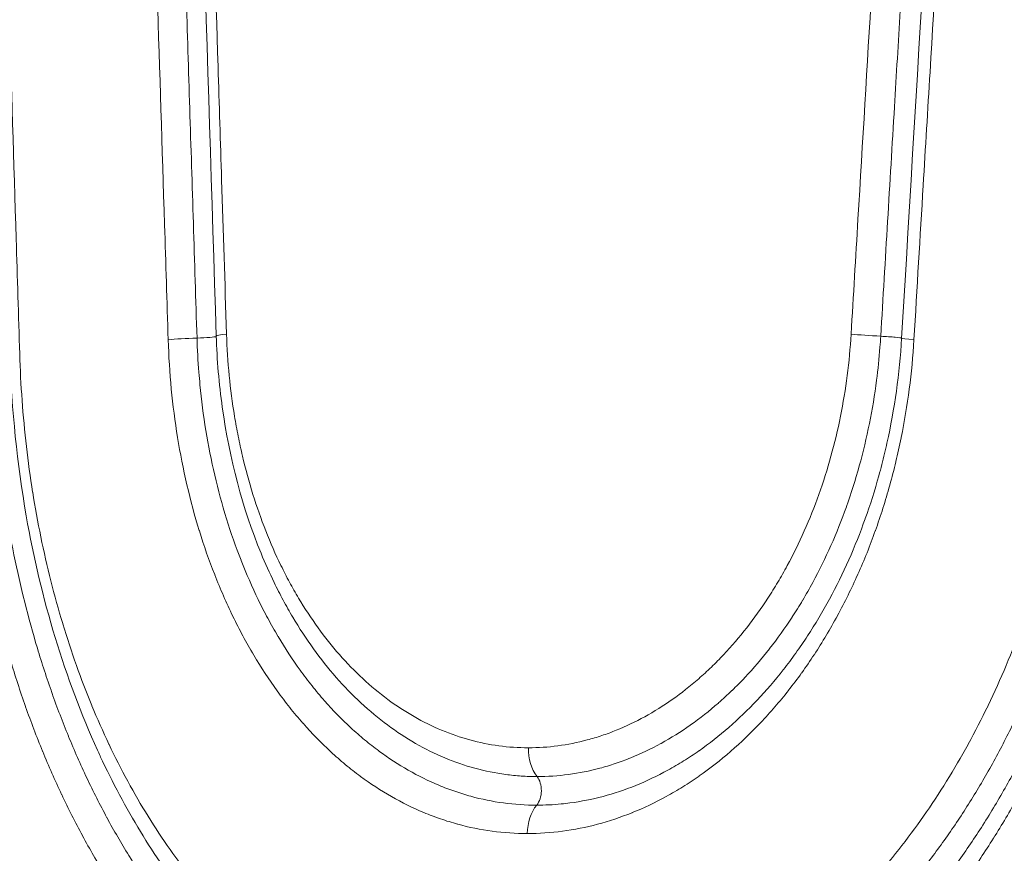
# Model space of a CAD drawing. Extents: x 406 to 13006, y 235 to 9145.
# Drawn here: x 2999 to 3081, y 4140 to 4209 of the extents above; entities that cross this region are included whole.
import ezdxf

# ---------------------------------------------------------------- set-up
doc = ezdxf.new("R2010")
doc.units = 0
doc.header["$MEASUREMENT"] = 0
doc.header["$PDMODE"] = 1
doc.layers.get('0').update_dxf_attribs({"linetype": 'CONTINUOUS'})
doc.layers.get('DefPoints').update_dxf_attribs({"linetype": 'CONTINUOUS'})
for name, color, linetype, lineweight in [('FRAM3', 1, 'CONTINUOUS', 50), ('外形線', 7, 'CONTINUOUS', 18), ('寸法線', 3, 'CONTINUOUS', 18)]:
    doc.layers.add(name, color=color, linetype=linetype, lineweight=lineweight)
doc.styles.get("Standard").update_dxf_attribs({"font": 'TXT.SHX', "bigfont": 'bigfont.shx'})
doc.dimstyles.new('30ベース', dxfattribs={"dimscale": 30, "dimtxt": 3, "dimasz": 3, "dimexe": 0, "dimexo": 1, "dimgap": 1, "dimtad": 3, "dimdec": 0, "dimdsep": 46, "dimtxsty": 'STANDARD', "dimblk": 'DOTSMALL', "dimcen": 0, "dimclrd": 256, "dimclre": 256, "dimclrt": 7, "dimadec": 3, "dimazin": 2, "dimtfac": 1, "dimtdec": 0, "dimtix": 1, "dimtmove": 2, "dimatfit": 2, "dimldrblk": 'OPEN', "dimfxl": 1, "dimtolj": 1, "dimlwd": -1, "dimlwe": -1, "dimarcsym": 0})

# ---------------------------------------------------------------- blocks, each defined once
blk = doc.blocks.new('_DotSmall')
at = {"layer": 'FRAM3', "color": 0, "const_width": 0.5}
blk.add_lwpolyline([(-0.0625, 0, 1), (0.0625, 0, 1)], format="xyb", close=True, dxfattribs=at)
blk = doc.blocks.new('*D13')
at = {"layer": 'DefPoints', "color": 0}
for p in [(2260.919, 4516.164), (3790.897, 4516.164), (2550.903, 3836.663)]:
    blk.add_point(p, dxfattribs=at)
at = {"layer": '寸法線'}
for p, q in [((3760.897, 4516.164), (2260.919, 4516.164)), ((2260.919, 3836.663), (2260.919, 4516.164)), ((2520.903, 3836.663), (2260.919, 3836.663))]:
    blk.add_line(p, q, dxfattribs=at)
at = {"layer": '寸法線', "xscale": 90, "yscale": 90, "zscale": 90}
for p, rotation in [((2260.919, 4516.164), 90), ((2260.919, 3836.663), 270)]:
    blk.add_blockref('_DotSmall', p, dxfattribs=dict(at, rotation=rotation))
at = {"layer": '寸法線', "color": 7, "insert": (2185.919, 4176.413), "char_height": 90, "attachment_point": 5, "rotation": 90}
blk.add_mtext('\\A1;680', dxfattribs=at)
blk = doc.blocks.new('_OPEN')
at = {"color": 0, "linetype": 'ByBlock'}
for p, q in [((-1, 0.16667), (0, 0)), ((0, 0), (-1, -0.16667)), ((0, 0), (-1, 0))]:
    blk.add_line(p, q, dxfattribs=at)
blk = doc.blocks.new('*D15')
at = {"layer": 'DefPoints', "color": 0}
for p in [(4858.347, 4910.042), (2723.506, 3775.923), (4858.347, 3763.444)]:
    blk.add_point(p, dxfattribs=at)
at = {"layer": '寸法線'}
for p, q in [((2723.506, 3805.923), (2723.506, 4910.042)), ((2723.506, 4910.042), (4858.347, 4910.042)), ((4858.347, 3793.444), (4858.347, 4910.042))]:
    blk.add_line(p, q, dxfattribs=at)
at = {"layer": '寸法線', "xscale": 90, "yscale": 90, "zscale": 90, "rotation": 180}
blk.add_blockref('_DotSmall', (2723.506, 4910.042), dxfattribs=at)
at = {"layer": '寸法線', "xscale": 90, "yscale": 90, "zscale": 90}
blk.add_blockref('_DotSmall', (4858.347, 4910.042), dxfattribs=at)
at = {"layer": '寸法線', "color": 7, "insert": (3790.927, 4985.042), "char_height": 90, "attachment_point": 5}
blk.add_mtext('\\A1;2135', dxfattribs=at)

msp = doc.modelspace()

# ---------------------------------------------------------------- linework, layer by layer
at = {"layer": '外形線', "extrusion": (1e-16, 0, -1)}
for centre, major_axis, ratio, start_param, end_param in [((3014.112, 4182.56), (3.173, 0.1), 0.059654, -2.395112, -1.552372), ((3014.191, 4182.846), (1.587, 0.05), 0.059649, 0.155168, 1.589238), ((3070.486, 4183.022), (-3.169, 0.189), 0.031555, 4.619446, 5.462185), ((3070.918, 4182.846), (-1.585, 0.095), 0.031527, 1.477844, 3.115523), ((3043.842, 4148.766), (0, 3.175), 0.706575, 3.888773, 4.729842), ((3041.555, 4145.273), (0, 1.588), 0.706575, 0.747181, 2.429318), ((3043.755, 4141.668), (0, 3.175), 0.706575, -1.553344, -0.712275)]:
    msp.add_ellipse(centre, major_axis=major_axis, ratio=ratio, start_param=start_param, end_param=end_param, dxfattribs=at)
at = {"layer": '外形線'}
for centre, major_axis, ratio, start_param, end_param in [((3018.931, 4183.022), (3.173, 0.101), 0.059358, 2.388413, 3.141593), ((3075.671, 4182.56), (-3.169, 0.19), 0.031235, 0, 0.827688)]:
    msp.add_ellipse(centre, major_axis=major_axis, ratio=ratio, start_param=start_param, end_param=end_param, dxfattribs=at)
for points, knots in [([(3014.396, 4252.872), (3014.497, 4249.696), (3014.597, 4246.519), (3014.698, 4243.343), (3015.1, 4230.639), (3015.503, 4217.934), (3015.907, 4205.229), (3016.007, 4202.103), (3016.106, 4198.977), (3016.206, 4195.851), (3016.341, 4191.593), (3016.477, 4187.335), (3016.612, 4183.077)], [0, 0, 0, 0, 0.0095503, 0.0095503, 0.0095503, 0.04775149, 0.04775149, 0.04775149, 0.05715073, 0.05715073, 0.05715073, 0.069954, 0.069954, 0.069954, 0.069954]), ([(3068.321, 4183.077), (3068.511, 4186.253), (3068.7, 4189.43), (3068.89, 4192.606), (3069.649, 4205.31), (3070.408, 4218.015), (3071.168, 4230.72), (3071.355, 4233.846), (3071.542, 4236.972), (3071.729, 4240.098), (3071.984, 4244.356), (3072.239, 4248.614), (3072.494, 4252.872)], [0, 0, 0, 0, 0.00955027, 0.00955027, 0.00955027, 0.04775135, 0.04775135, 0.04775135, 0.05715073, 0.05715073, 0.05715073, 0.069954, 0.069954, 0.069954, 0.069954]), ([(3011.779, 4182.615), (3011.679, 4185.791), (3011.578, 4188.967), (3011.478, 4192.143), (3011.078, 4204.848), (3010.679, 4217.553), (3010.28, 4230.257), (3010.182, 4233.383), (3010.084, 4236.509), (3009.986, 4239.635), (3009.852, 4243.893), (3009.719, 4248.151), (3009.585, 4252.409)], [0, 0, 0, 0, 0.00955027, 0.00955027, 0.00955027, 0.04775134, 0.04775134, 0.04775134, 0.05715073, 0.05715073, 0.05715073, 0.06995392, 0.06995392, 0.06995392, 0.06995392]), ([(3011.967, 4252.545), (3012, 4251.489), (3012.033, 4250.433), (3012.066, 4249.377), (3012.203, 4245.019), (3012.34, 4240.662), (3012.477, 4236.304), (3012.54, 4234.292), (3012.604, 4232.28), (3012.667, 4230.267), (3012.767, 4227.1), (3012.866, 4223.932), (3013.066, 4217.596), (3013.165, 4214.429), (3013.365, 4208.093), (3013.465, 4204.925), (3013.665, 4198.59), (3013.765, 4195.422), (3013.965, 4189.086), (3014.065, 4185.918), (3014.165, 4182.751)], [0, 0, 0, 0, 0.003175, 0.003175, 0.003175, 0.01627747, 0.01627747, 0.01627747, 0.02232823, 0.02232823, 0.02232823, 0.03185331, 0.03185331, 0.0413784, 0.0413784, 0.05090348, 0.05090348, 0.06042857, 0.06042857, 0.06995365, 0.06995365, 0.06995365, 0.06995365]), ([(3074.95, 4252.699), (3074.887, 4251.643), (3074.823, 4250.587), (3074.76, 4249.531), (3074.507, 4245.308), (3074.254, 4241.084), (3074.001, 4236.86), (3073.462, 4227.868), (3072.924, 4218.875), (3072.386, 4209.883), (3072.227, 4207.226), (3072.069, 4204.569), (3071.91, 4201.912), (3071.72, 4198.744), (3071.531, 4195.576), (3071.152, 4189.24), (3070.963, 4186.073), (3070.774, 4182.905)], [0, 0, 0, 0, 0.003175, 0.003175, 0.003175, 0.015875, 0.015875, 0.015875, 0.04291434, 0.04291434, 0.04291434, 0.05090352, 0.05090352, 0.05090352, 0.0604286, 0.0604286, 0.06995368, 0.06995368, 0.06995368, 0.06995368]), ([(3077.716, 4252.409), (3077.525, 4249.233), (3077.334, 4246.057), (3077.143, 4242.88), (3076.378, 4230.176), (3075.615, 4217.471), (3074.852, 4204.767), (3074.664, 4201.641), (3074.477, 4198.515), (3074.289, 4195.389), (3074.033, 4191.131), (3073.778, 4186.873), (3073.523, 4182.615)], [0, 0, 0, 0, 0.0095503, 0.0095503, 0.0095503, 0.04775149, 0.04775149, 0.04775149, 0.05715073, 0.05715073, 0.05715073, 0.06995392, 0.06995392, 0.06995392, 0.06995392]), ([(2999.485, 4181.44), (2999.387, 4184.616), (2999.29, 4187.792), (2999.192, 4190.968), (2998.802, 4203.672), (2998.413, 4216.377), (2998.024, 4229.081), (2997.928, 4232.207), (2997.833, 4235.333), (2997.737, 4238.458), (2997.607, 4242.717), (2997.477, 4246.976), (2997.347, 4251.234)], [0, 0, 0, 0, 0.00955027, 0.00955027, 0.00955027, 0.04775134, 0.04775134, 0.04775134, 0.05715074, 0.05715074, 0.05715074, 0.06995631, 0.06995631, 0.06995631, 0.06995631]), ([(3014.165, 4182.751), (3014.194, 4181.81), (3014.247, 4180.856), (3014.321, 4179.919), (3014.348, 4179.574), (3014.378, 4179.23), (3014.411, 4178.887), (3014.534, 4177.613), (3014.697, 4176.353), (3014.9, 4175.105), (3015.104, 4173.855), (3015.348, 4172.619), (3015.633, 4171.395), (3015.919, 4170.17), (3016.243, 4168.968), (3016.606, 4167.794), (3016.607, 4167.791), (3016.608, 4167.787), (3016.609, 4167.784), (3016.972, 4166.613), (3017.372, 4165.465), (3017.81, 4164.349), (3017.812, 4164.345), (3017.813, 4164.341), (3017.815, 4164.337), (3018.253, 4163.222), (3018.726, 4162.141), (3019.235, 4161.094), (3019.236, 4161.09), (3019.238, 4161.086), (3019.24, 4161.082), (3019.494, 4160.561), (3019.756, 4160.049), (3020.027, 4159.545), (3020.3, 4159.037), (3020.582, 4158.538), (3020.871, 4158.051), (3020.874, 4158.047), (3020.876, 4158.043), (3020.878, 4158.039), (3021.455, 4157.069), (3022.062, 4156.14), (3022.702, 4155.253), (3022.704, 4155.25), (3022.707, 4155.246), (3022.71, 4155.243), (3023.028, 4154.802), (3023.355, 4154.37), (3023.689, 4153.951), (3024.025, 4153.528), (3024.368, 4153.118), (3024.718, 4152.72), (3024.72, 4152.717), (3024.723, 4152.714), (3024.726, 4152.711), (3025.423, 4151.919), (3026.147, 4151.175), (3026.898, 4150.481), (3026.901, 4150.478), (3026.903, 4150.476), (3026.906, 4150.473), (3027.28, 4150.128), (3027.661, 4149.795), (3028.045, 4149.477), (3028.432, 4149.157), (3028.824, 4148.85), (3029.22, 4148.558), (3029.222, 4148.556), (3029.225, 4148.554), (3029.227, 4148.552), (3030.017, 4147.969), (3030.824, 4147.441), (3031.65, 4146.97), (3031.652, 4146.968), (3031.654, 4146.967), (3031.657, 4146.966), (3032.483, 4146.494), (3033.326, 4146.077), (3034.189, 4145.716), (3034.621, 4145.536), (3035.058, 4145.369), (3035.499, 4145.217), (3035.941, 4145.065), (3036.388, 4144.927), (3036.835, 4144.805), (3038.624, 4144.316), (3040.442, 4144.071), (3042.288, 4144.071)], [-0.00000006, -0.00000006, -0.00000006, -0.00000006, 0.0028294, 0.0028294, 0.0028294, 0.00387064, 0.00387064, 0.00387064, 0.00773484, 0.00773484, 0.00773484, 0.01160275, 0.01160275, 0.01160275, 0.0154711, 0.0154711, 0.0154711, 0.01548273, 0.01548273, 0.01548273, 0.01933992, 0.01933992, 0.01933992, 0.01935343, 0.01935343, 0.01935343, 0.02320934, 0.02320934, 0.02320934, 0.02322412, 0.02322412, 0.02322412, 0.02514423, 0.02514423, 0.02514423, 0.02707935, 0.02707935, 0.02707935, 0.02709482, 0.02709482, 0.02709482, 0.03094997, 0.03094997, 0.03094997, 0.03096552, 0.03096552, 0.03096552, 0.03288508, 0.03288508, 0.03288508, 0.03482116, 0.03482116, 0.03482116, 0.03483622, 0.03483622, 0.03483622, 0.03869288, 0.03869288, 0.03869288, 0.03870691, 0.03870691, 0.03870691, 0.04062821, 0.04062821, 0.04062821, 0.04256518, 0.04256518, 0.04256518, 0.04257761, 0.04257761, 0.04257761, 0.04643774, 0.04643774, 0.04643774, 0.04644831, 0.04644831, 0.04644831, 0.05031069, 0.05031069, 0.05031069, 0.05224695, 0.05224695, 0.05224695, 0.05418401, 0.05418401, 0.05418401, 0.0619311, 0.0619311, 0.0619311, 0.0619311]), ([(3019.468, 4164.929), (3017.938, 4168.653), (3016.845, 4172.789), (3015.988, 4178.962), (3015.821, 4180.94), (3015.758, 4182.921)], [0, 0, 0, 0, 1.29862, 1.29862, 1.894281, 1.894281, 1.894281, 1.894281]), ([(3016.612, 4183.077), (3016.686, 4180.769), (3016.906, 4178.504), (3017.272, 4176.28), (3017.363, 4175.725), (3017.464, 4175.171), (3017.574, 4174.621), (3017.684, 4174.07), (3017.803, 4173.521), (3017.93, 4172.979), (3018.186, 4171.896), (3018.474, 4170.838), (3018.795, 4169.805), (3019.438, 4167.741), (3020.211, 4165.777), (3021.118, 4163.917), (3021.344, 4163.452), (3021.58, 4162.993), (3021.823, 4162.542), (3022.066, 4162.092), (3022.316, 4161.652), (3022.572, 4161.222), (3023.085, 4160.361), (3023.623, 4159.54), (3024.187, 4158.759), (3025.316, 4157.197), (3026.547, 4155.792), (3027.887, 4154.55), (3028.557, 4153.928), (3029.246, 4153.357), (3029.955, 4152.832), (3030.663, 4152.308), (3031.392, 4151.829), (3032.137, 4151.403), (3032.882, 4150.977), (3033.64, 4150.603), (3034.412, 4150.28), (3035.184, 4149.958), (3035.972, 4149.687), (3036.765, 4149.471), (3038.351, 4149.039), (3039.962, 4148.822), (3041.599, 4148.822)], [0, 0, 0, 0, 0.00688026, 0.00688026, 0.00688026, 0.00860033, 0.00860033, 0.00860033, 0.0103204, 0.0103204, 0.0103204, 0.01376053, 0.01376053, 0.01376053, 0.02064079, 0.02064079, 0.02064079, 0.02236086, 0.02236086, 0.02236086, 0.02408092, 0.02408092, 0.02408092, 0.02752106, 0.02752106, 0.02752106, 0.03440132, 0.03440132, 0.03440132, 0.03784145, 0.03784145, 0.03784145, 0.04128158, 0.04128158, 0.04128158, 0.04472172, 0.04472172, 0.04472172, 0.04816185, 0.04816185, 0.04816185, 0.05504211, 0.05504211, 0.05504211, 0.05504211]), ([(3041.599, 4148.822), (3043.236, 4148.822), (3044.861, 4149.039), (3046.474, 4149.469), (3046.877, 4149.577), (3047.279, 4149.698), (3047.681, 4149.832), (3048.082, 4149.967), (3048.483, 4150.115), (3048.882, 4150.276), (3049.678, 4150.599), (3050.463, 4150.973), (3051.237, 4151.398), (3052.01, 4151.823), (3052.774, 4152.301), (3053.518, 4152.826), (3054.263, 4153.35), (3054.991, 4153.921), (3055.701, 4154.541), (3056.055, 4154.851), (3056.406, 4155.173), (3056.751, 4155.505), (3057.095, 4155.837), (3057.433, 4156.179), (3057.764, 4156.531), (3058.426, 4157.234), (3059.063, 4157.977), (3059.674, 4158.758), (3060.286, 4159.539), (3060.871, 4160.359), (3061.431, 4161.217), (3061.711, 4161.646), (3061.985, 4162.084), (3062.252, 4162.533), (3062.519, 4162.981), (3062.78, 4163.44), (3063.032, 4163.907), (3064.043, 4165.775), (3064.914, 4167.741), (3065.65, 4169.804), (3066.018, 4170.835), (3066.352, 4171.89), (3066.651, 4172.97), (3066.95, 4174.05), (3067.215, 4175.158), (3067.44, 4176.272), (3067.889, 4178.501), (3068.184, 4180.769), (3068.321, 4183.077)], [0, 0, 0, 0, 0.00688071, 0.00688071, 0.00688071, 0.00860089, 0.00860089, 0.00860089, 0.01032106, 0.01032106, 0.01032106, 0.01376142, 0.01376142, 0.01376142, 0.01720177, 0.01720177, 0.01720177, 0.02064213, 0.02064213, 0.02064213, 0.0223623, 0.0223623, 0.0223623, 0.02408248, 0.02408248, 0.02408248, 0.02752284, 0.02752284, 0.02752284, 0.03096319, 0.03096319, 0.03096319, 0.03268337, 0.03268337, 0.03268337, 0.03440355, 0.03440355, 0.03440355, 0.04128425, 0.04128425, 0.04128425, 0.04472461, 0.04472461, 0.04472461, 0.04816496, 0.04816496, 0.04816496, 0.05504567, 0.05504567, 0.05504567, 0.05504567]), ([(3070.774, 4182.905), (3070.756, 4182.6), (3070.734, 4182.291), (3070.711, 4181.986), (3070.64, 4181.069), (3070.546, 4180.158), (3070.429, 4179.252), (3070.272, 4178.048), (3070.075, 4176.855), (3069.837, 4175.671), (3069.598, 4174.487), (3069.316, 4173.309), (3068.998, 4172.16), (3068.997, 4172.157), (3068.996, 4172.153), (3068.995, 4172.149), (3068.678, 4171.004), (3068.324, 4169.886), (3067.934, 4168.792), (3067.932, 4168.788), (3067.931, 4168.783), (3067.929, 4168.778), (3067.539, 4167.686), (3067.113, 4166.62), (3066.651, 4165.578), (3066.187, 4164.532), (3065.687, 4163.512), (3065.149, 4162.519), (3065.146, 4162.513), (3065.143, 4162.508), (3065.14, 4162.502), (3064.874, 4162.011), (3064.599, 4161.527), (3064.318, 4161.054), (3064.315, 4161.049), (3064.312, 4161.044), (3064.309, 4161.039), (3064.028, 4160.567), (3063.74, 4160.105), (3063.445, 4159.654), (3063.442, 4159.648), (3063.438, 4159.643), (3063.435, 4159.638), (3062.842, 4158.73), (3062.222, 4157.862), (3061.575, 4157.035), (3061.572, 4157.03), (3061.568, 4157.025), (3061.564, 4157.02), (3060.916, 4156.193), (3060.242, 4155.407), (3059.541, 4154.661), (3059.537, 4154.657), (3059.533, 4154.652), (3059.529, 4154.648), (3059.18, 4154.278), (3058.824, 4153.918), (3058.462, 4153.568), (3058.458, 4153.564), (3058.454, 4153.56), (3058.449, 4153.556), (3058.087, 4153.206), (3057.717, 4152.867), (3057.344, 4152.54), (3057.339, 4152.536), (3057.335, 4152.533), (3057.331, 4152.529), (3056.579, 4151.873), (3055.808, 4151.267), (3055.019, 4150.71), (3055.015, 4150.708), (3055.011, 4150.705), (3055.007, 4150.702), (3054.217, 4150.146), (3053.408, 4149.638), (3052.588, 4149.187), (3052.584, 4149.185), (3052.581, 4149.183), (3052.577, 4149.181), (3051.756, 4148.73), (3050.923, 4148.333), (3050.078, 4147.99), (3050.075, 4147.989), (3050.072, 4147.988), (3050.07, 4147.987), (3049.648, 4147.816), (3049.223, 4147.659), (3048.798, 4147.516), (3048.795, 4147.515), (3048.793, 4147.515), (3048.791, 4147.514), (3048.365, 4147.371), (3047.939, 4147.243), (3047.512, 4147.129), (3045.793, 4146.669), (3044.062, 4146.437), (3042.318, 4146.437)], [-0.00000006, -0.00000006, -0.00000006, -0.00000006, 0.00091661, 0.00091661, 0.00091661, 0.00366661, 0.00366661, 0.00366661, 0.00732483, 0.00732483, 0.00732483, 0.01098766, 0.01098766, 0.01098766, 0.01099994, 0.01099994, 0.01099994, 0.01465097, 0.01465097, 0.01465097, 0.01466661, 0.01466661, 0.01466661, 0.01831649, 0.01831649, 0.01831649, 0.02197962, 0.02197962, 0.02197962, 0.02199994, 0.02199994, 0.02199994, 0.02381321, 0.02381321, 0.02381321, 0.02383327, 0.02383327, 0.02383327, 0.02564497, 0.02564497, 0.02564497, 0.02566661, 0.02566661, 0.02566661, 0.02931093, 0.02931093, 0.02931093, 0.02933327, 0.02933327, 0.02933327, 0.03297804, 0.03297804, 0.03297804, 0.03299994, 0.03299994, 0.03299994, 0.03481226, 0.03481226, 0.03481226, 0.03483327, 0.03483327, 0.03483327, 0.03664599, 0.03664599, 0.03664599, 0.03666661, 0.03666661, 0.03666661, 0.04031468, 0.04031468, 0.04031468, 0.04033327, 0.04033327, 0.04033327, 0.04398401, 0.04398401, 0.04398401, 0.04399994, 0.04399994, 0.04399994, 0.04765412, 0.04765412, 0.04765412, 0.04766661, 0.04766661, 0.04766661, 0.04948977, 0.04948977, 0.04948977, 0.04949994, 0.04949994, 0.04949994, 0.0513247, 0.0513247, 0.0513247, 0.05866661, 0.05866661, 0.05866661, 0.05866661]), ([(3041.512, 4141.723), (3039.56, 4141.723), (3037.639, 4141.982), (3035.748, 4142.497), (3035.745, 4142.498), (3035.743, 4142.499), (3035.74, 4142.499), (3035.27, 4142.628), (3034.801, 4142.772), (3034.337, 4142.932), (3034.334, 4142.933), (3034.33, 4142.934), (3034.327, 4142.935), (3033.864, 4143.094), (3033.405, 4143.269), (3032.951, 4143.458), (3032.948, 4143.46), (3032.944, 4143.462), (3032.94, 4143.463), (3032.03, 4143.843), (3031.14, 4144.283), (3030.268, 4144.78), (3030.264, 4144.783), (3030.259, 4144.786), (3030.255, 4144.788), (3029.384, 4145.286), (3028.533, 4145.842), (3027.7, 4146.456), (3027.695, 4146.46), (3027.69, 4146.463), (3027.685, 4146.467), (3027.266, 4146.776), (3026.852, 4147.1), (3026.443, 4147.439), (3026.039, 4147.773), (3025.64, 4148.123), (3025.246, 4148.486), (3025.241, 4148.491), (3025.236, 4148.496), (3025.23, 4148.501), (3024.439, 4149.233), (3023.676, 4150.016), (3022.942, 4150.85), (3022.936, 4150.856), (3022.931, 4150.862), (3022.926, 4150.868), (3022.556, 4151.289), (3022.194, 4151.723), (3021.838, 4152.169), (3021.488, 4152.609), (3021.145, 4153.062), (3020.81, 4153.526), (3020.805, 4153.532), (3020.8, 4153.539), (3020.795, 4153.546), (3020.122, 4154.48), (3019.482, 4155.459), (3018.875, 4156.481), (3018.87, 4156.489), (3018.866, 4156.496), (3018.861, 4156.504), (3018.556, 4157.019), (3018.258, 4157.546), (3017.969, 4158.083), (3017.685, 4158.612), (3017.409, 4159.15), (3017.143, 4159.698), (3017.14, 4159.706), (3017.136, 4159.713), (3017.132, 4159.721), (3016.597, 4160.824), (3016.098, 4161.964), (3015.636, 4163.14), (3015.634, 4163.147), (3015.631, 4163.155), (3015.628, 4163.162), (3015.166, 4164.339), (3014.744, 4165.549), (3014.362, 4166.784), (3014.36, 4166.791), (3014.358, 4166.797), (3014.356, 4166.804), (3013.975, 4168.04), (3013.633, 4169.305), (3013.333, 4170.594), (3013.332, 4170.599), (3013.33, 4170.604), (3013.329, 4170.61), (3013.029, 4171.9), (3012.771, 4173.204), (3012.557, 4174.521), (3012.556, 4174.524), (3012.556, 4174.528), (3012.555, 4174.532), (3012.126, 4177.173), (3011.865, 4179.867), (3011.779, 4182.615)], [0, 0, 0, 0, 0.00822548, 0.00822548, 0.00822548, 0.00823699, 0.00823699, 0.00823699, 0.01028185, 0.01028185, 0.01028185, 0.01029607, 0.01029607, 0.01029607, 0.01233821, 0.01233821, 0.01233821, 0.01235498, 0.01235498, 0.01235498, 0.01645095, 0.01645095, 0.01645095, 0.01647217, 0.01647217, 0.01647217, 0.02056369, 0.02056369, 0.02056369, 0.02058855, 0.02058855, 0.02058855, 0.02264647, 0.02264647, 0.02264647, 0.02467643, 0.02467643, 0.02467643, 0.02470411, 0.02470411, 0.02470411, 0.02878917, 0.02878917, 0.02878917, 0.02881868, 0.02881868, 0.02881868, 0.03087552, 0.03087552, 0.03087552, 0.0329019, 0.0329019, 0.0329019, 0.03293212, 0.03293212, 0.03293212, 0.03701464, 0.03701464, 0.03701464, 0.03704441, 0.03704441, 0.03704441, 0.03910012, 0.03910012, 0.03910012, 0.04112738, 0.04112738, 0.04112738, 0.04115555, 0.04115555, 0.04115555, 0.04524012, 0.04524012, 0.04524012, 0.0452656, 0.0452656, 0.0452656, 0.04935286, 0.04935286, 0.04935286, 0.04937463, 0.04937463, 0.04937463, 0.05346559, 0.05346559, 0.05346559, 0.05348276, 0.05348276, 0.05348276, 0.05757833, 0.05757833, 0.05757833, 0.05759025, 0.05759025, 0.05759025, 0.06580381, 0.06580381, 0.06580381, 0.06580381]), ([(3073.523, 4182.615), (3073.358, 4179.867), (3073.005, 4177.164), (3072.467, 4174.507), (3072.467, 4174.503), (3072.466, 4174.499), (3072.465, 4174.495), (3072.331, 4173.834), (3072.185, 4173.175), (3072.029, 4172.523), (3072.028, 4172.518), (3072.027, 4172.513), (3072.025, 4172.509), (3071.869, 4171.858), (3071.702, 4171.214), (3071.525, 4170.576), (3071.523, 4170.571), (3071.522, 4170.565), (3071.52, 4170.56), (3071.164, 4169.282), (3070.768, 4168.031), (3070.33, 4166.808), (3070.328, 4166.802), (3070.325, 4166.795), (3070.323, 4166.789), (3069.885, 4165.567), (3069.407, 4164.373), (3068.888, 4163.207), (3068.884, 4163.199), (3068.881, 4163.192), (3068.878, 4163.185), (3068.358, 4162.019), (3067.798, 4160.881), (3067.196, 4159.773), (3067.192, 4159.765), (3067.188, 4159.758), (3067.184, 4159.75), (3066.582, 4158.643), (3065.946, 4157.579), (3065.276, 4156.555), (3065.271, 4156.547), (3065.266, 4156.54), (3065.261, 4156.533), (3064.928, 4156.025), (3064.587, 4155.527), (3064.238, 4155.04), (3064.233, 4155.032), (3064.228, 4155.025), (3064.222, 4155.018), (3063.873, 4154.531), (3063.514, 4154.054), (3063.149, 4153.589), (3063.144, 4153.582), (3063.138, 4153.575), (3063.133, 4153.569), (3062.397, 4152.634), (3061.632, 4151.747), (3060.84, 4150.91), (3060.834, 4150.904), (3060.829, 4150.898), (3060.823, 4150.892), (3060.03, 4150.055), (3059.207, 4149.267), (3058.364, 4148.535), (3058.358, 4148.53), (3058.352, 4148.525), (3058.347, 4148.52), (3057.503, 4147.788), (3056.638, 4147.112), (3055.751, 4146.491), (3055.746, 4146.487), (3055.74, 4146.484), (3055.735, 4146.48), (3055.294, 4146.171), (3054.847, 4145.876), (3054.398, 4145.596), (3053.942, 4145.312), (3053.483, 4145.044), (3053.021, 4144.791), (3053.016, 4144.788), (3053.011, 4144.786), (3053.007, 4144.783), (3052.086, 4144.28), (3051.151, 4143.836), (3050.202, 4143.454), (3050.198, 4143.452), (3050.195, 4143.451), (3050.191, 4143.449), (3049.241, 4143.067), (3048.287, 4142.749), (3047.329, 4142.494), (3047.326, 4142.494), (3047.324, 4142.493), (3047.321, 4142.492), (3045.4, 4141.982), (3043.464, 4141.723), (3041.512, 4141.723)], [0, 0, 0, 0, 0.00821272, 0.00821272, 0.00821272, 0.00822487, 0.00822487, 0.00822487, 0.01026616, 0.01026616, 0.01026616, 0.01028109, 0.01028109, 0.01028109, 0.0123198, 0.0123198, 0.0123198, 0.01233731, 0.01233731, 0.01233731, 0.01642777, 0.01642777, 0.01642777, 0.01644975, 0.01644975, 0.01644975, 0.02053664, 0.02053664, 0.02053664, 0.02056219, 0.02056219, 0.02056219, 0.02464643, 0.02464643, 0.02464643, 0.02467462, 0.02467462, 0.02467462, 0.02875726, 0.02875726, 0.02875726, 0.02878706, 0.02878706, 0.02878706, 0.03081311, 0.03081311, 0.03081311, 0.03084328, 0.03084328, 0.03084328, 0.03286925, 0.03286925, 0.03286925, 0.0328995, 0.0328995, 0.0328995, 0.03698238, 0.03698238, 0.03698238, 0.03701193, 0.03701193, 0.03701193, 0.04109665, 0.04109665, 0.04109665, 0.04112437, 0.04112437, 0.04112437, 0.04521195, 0.04521195, 0.04521195, 0.04523681, 0.04523681, 0.04523681, 0.04726998, 0.04726998, 0.04726998, 0.0493282, 0.0493282, 0.0493282, 0.04934925, 0.04934925, 0.04934925, 0.05344524, 0.05344524, 0.05344524, 0.05346168, 0.05346168, 0.05346168, 0.05756283, 0.05756283, 0.05756283, 0.05757412, 0.05757412, 0.05757412, 0.06579899, 0.06579899, 0.06579899, 0.06579899]), ([(3019.46, 4127.114), (3018.638, 4127.789), (3017.83, 4128.504), (3017.042, 4129.253), (3016.255, 4130.001), (3015.485, 4130.786), (3014.734, 4131.607), (3013.983, 4132.428), (3013.249, 4133.286), (3012.538, 4134.176), (3011.827, 4135.065), (3011.137, 4135.987), (3010.467, 4136.939), (3010.466, 4136.942), (3010.464, 4136.944), (3010.462, 4136.946), (3009.795, 4137.897), (3009.149, 4138.88), (3008.524, 4139.894), (3008.522, 4139.897), (3008.52, 4139.9), (3008.518, 4139.902), (3007.894, 4140.916), (3007.293, 4141.956), (3006.715, 4143.024), (3006.714, 4143.027), (3006.712, 4143.03), (3006.71, 4143.034), (3006.133, 4144.101), (3005.579, 4145.196), (3005.049, 4146.318), (3005.047, 4146.322), (3005.046, 4146.325), (3005.044, 4146.329), (3004.514, 4147.451), (3004.009, 4148.598), (3003.529, 4149.767), (3003.528, 4149.77), (3003.526, 4149.774), (3003.525, 4149.778), (3003.045, 4150.946), (3002.591, 4152.137), (3002.162, 4153.35), (3002.161, 4153.354), (3002.159, 4153.358), (3002.158, 4153.362), (3001.729, 4154.575), (3001.326, 4155.811), (3000.95, 4157.063), (3000.949, 4157.067), (3000.948, 4157.07), (3000.947, 4157.074), (3000.571, 4158.326), (3000.222, 4159.595), (2999.899, 4160.881), (2999.899, 4160.885), (2999.898, 4160.888), (2999.897, 4160.892), (2999.574, 4162.178), (2999.278, 4163.484), (2999.01, 4164.8), (2998.742, 4166.12), (2998.501, 4167.451), (2998.288, 4168.794), (2998.075, 4170.137), (2997.89, 4171.493), (2997.733, 4172.857), (2997.577, 4174.221), (2997.449, 4175.591), (2997.35, 4176.967), (2997.251, 4178.342), (2997.181, 4179.728), (2997.139, 4181.111)], [-0.00000006, -0.00000006, -0.00000006, -0.00000006, 0.00415861, 0.00415861, 0.00415861, 0.00831728, 0.00831728, 0.00831728, 0.01247594, 0.01247594, 0.01247594, 0.01663461, 0.01663461, 0.01663461, 0.01664489, 0.01664489, 0.01664489, 0.02079328, 0.02079328, 0.02079328, 0.02080506, 0.02080506, 0.02080506, 0.02495195, 0.02495195, 0.02495195, 0.02496476, 0.02496476, 0.02496476, 0.02911062, 0.02911062, 0.02911062, 0.02912397, 0.02912397, 0.02912397, 0.03326929, 0.03326929, 0.03326929, 0.03328272, 0.03328272, 0.03328272, 0.03742795, 0.03742795, 0.03742795, 0.037441, 0.037441, 0.037441, 0.04158662, 0.04158662, 0.04158662, 0.04159883, 0.04159883, 0.04159883, 0.04574529, 0.04574529, 0.04574529, 0.04575626, 0.04575626, 0.04575626, 0.04990396, 0.04990396, 0.04990396, 0.05406263, 0.05406263, 0.05406263, 0.05822129, 0.05822129, 0.05822129, 0.06237996, 0.06237996, 0.06237996, 0.06653863, 0.06653863, 0.06653863, 0.06653863]), ([(3005.928, 4148.62), (3003.242, 4154.515), (3001.235, 4161.153), (2999.271, 4172.341), (2998.819, 4176.811), (2998.682, 4181.287)], [0, 0, 0, 0, 2.137181, 2.137181, 3.482994, 3.482994, 3.482994, 3.482994]), ([(3020.326, 4131.265), (3018.79, 4132.523), (3017.321, 4133.914), (3015.92, 4135.439), (3015.219, 4136.202), (3014.535, 4136.999), (3013.871, 4137.826), (3013.869, 4137.828), (3013.867, 4137.831), (3013.865, 4137.834), (3013.203, 4138.658), (3012.562, 4139.511), (3011.939, 4140.393), (3011.937, 4140.397), (3011.934, 4140.4), (3011.932, 4140.404), (3011.307, 4141.29), (3010.702, 4142.206), (3010.117, 4143.151), (3009.535, 4144.091), (3008.975, 4145.056), (3008.437, 4146.046), (3008.434, 4146.051), (3008.432, 4146.055), (3008.429, 4146.06), (3007.892, 4147.05), (3007.376, 4148.065), (3006.882, 4149.105), (3006.879, 4149.11), (3006.877, 4149.115), (3006.875, 4149.12), (3006.381, 4150.16), (3005.909, 4151.226), (3005.461, 4152.31), (3005.459, 4152.315), (3005.457, 4152.32), (3005.455, 4152.326), (3004.558, 4154.5), (3003.757, 4156.755), (3003.052, 4159.087), (3003.05, 4159.092), (3003.048, 4159.097), (3003.047, 4159.102), (3002.342, 4161.435), (3001.737, 4163.837), (3001.236, 4166.283), (3001.236, 4166.287), (3001.235, 4166.291), (3001.234, 4166.295), (3000.984, 4167.516), (3000.759, 4168.749), (3000.561, 4169.994), (3000.56, 4169.997), (3000.56, 4170), (3000.559, 4170.003), (3000.36, 4171.249), (3000.187, 4172.508), (3000.042, 4173.771), (2999.749, 4176.304), (2999.564, 4178.861), (2999.485, 4181.44)], [0, 0, 0, 0, 0.00773215, 0.00773215, 0.00773215, 0.01159822, 0.01159822, 0.01159822, 0.01161067, 0.01161067, 0.01161067, 0.0154643, 0.0154643, 0.0154643, 0.01547951, 0.01547951, 0.01547951, 0.01934763, 0.01934763, 0.01934763, 0.02319644, 0.02319644, 0.02319644, 0.02321503, 0.02321503, 0.02321503, 0.02706252, 0.02706252, 0.02706252, 0.02708173, 0.02708173, 0.02708173, 0.03092859, 0.03092859, 0.03092859, 0.03094774, 0.03094774, 0.03094774, 0.03866074, 0.03866074, 0.03866074, 0.03867787, 0.03867787, 0.03867787, 0.04639289, 0.04639289, 0.04639289, 0.04640576, 0.04640576, 0.04640576, 0.05025896, 0.05025896, 0.05025896, 0.05026907, 0.05026907, 0.05026907, 0.05412503, 0.05412503, 0.05412503, 0.06185718, 0.06185718, 0.06185718, 0.06185718]), ([(3063.046, 4131.265), (3064.704, 4132.523), (3066.304, 4133.914), (3067.845, 4135.439), (3068.615, 4136.202), (3069.372, 4136.999), (3070.108, 4137.826), (3070.11, 4137.828), (3070.113, 4137.831), (3070.115, 4137.834), (3070.849, 4138.658), (3071.564, 4139.511), (3072.262, 4140.393), (3072.264, 4140.397), (3072.267, 4140.4), (3072.27, 4140.404), (3072.97, 4141.29), (3073.651, 4142.206), (3074.312, 4143.151), (3074.971, 4144.091), (3075.607, 4145.056), (3076.222, 4146.046), (3076.225, 4146.051), (3076.228, 4146.055), (3076.231, 4146.06), (3076.845, 4147.05), (3077.437, 4148.065), (3078.007, 4149.105), (3078.01, 4149.11), (3078.013, 4149.115), (3078.016, 4149.12), (3078.585, 4150.16), (3079.133, 4151.226), (3079.655, 4152.31), (3079.658, 4152.315), (3079.66, 4152.32), (3079.663, 4152.326), (3080.709, 4154.5), (3081.657, 4156.755), (3082.501, 4159.087), (3082.503, 4159.092), (3082.505, 4159.097), (3082.507, 4159.102), (3083.351, 4161.435), (3084.089, 4163.837), (3084.713, 4166.283), (3084.714, 4166.287), (3084.715, 4166.291), (3084.716, 4166.295), (3085.027, 4167.516), (3085.311, 4168.749), (3085.566, 4169.994), (3085.567, 4169.997), (3085.568, 4170), (3085.568, 4170.003), (3085.823, 4171.249), (3086.05, 4172.508), (3086.247, 4173.771), (3086.642, 4176.304), (3086.916, 4178.861), (3087.073, 4181.44)], [0, 0, 0, 0, 0.00773215, 0.00773215, 0.00773215, 0.01159822, 0.01159822, 0.01159822, 0.01161067, 0.01161067, 0.01161067, 0.0154643, 0.0154643, 0.0154643, 0.01547951, 0.01547951, 0.01547951, 0.01934763, 0.01934763, 0.01934763, 0.02319644, 0.02319644, 0.02319644, 0.02321503, 0.02321503, 0.02321503, 0.02706252, 0.02706252, 0.02706252, 0.02708173, 0.02708173, 0.02708173, 0.03092859, 0.03092859, 0.03092859, 0.03094774, 0.03094774, 0.03094774, 0.03866074, 0.03866074, 0.03866074, 0.03867787, 0.03867787, 0.03867787, 0.04639289, 0.04639289, 0.04639289, 0.04640576, 0.04640576, 0.04640576, 0.05025896, 0.05025896, 0.05025896, 0.05026907, 0.05026907, 0.05026907, 0.05412503, 0.05412503, 0.05412503, 0.06185718, 0.06185718, 0.06185718, 0.06185718]), ([(3089.545, 4181.266), (3089.504, 4180.599), (3089.456, 4179.929), (3089.4, 4179.263), (3089.344, 4178.597), (3089.28, 4177.932), (3089.208, 4177.269), (3089.066, 4175.944), (3088.892, 4174.625), (3088.688, 4173.312), (3088.483, 4171.998), (3088.247, 4170.688), (3087.981, 4169.393), (3087.715, 4168.098), (3087.42, 4166.815), (3087.096, 4165.544), (3086.447, 4163.001), (3085.679, 4160.503), (3084.8, 4158.077), (3084.799, 4158.074), (3084.798, 4158.07), (3084.797, 4158.067), (3083.919, 4155.644), (3082.934, 4153.301), (3081.846, 4151.043), (3081.844, 4151.039), (3081.842, 4151.035), (3081.84, 4151.032), (3081.297, 4149.904), (3080.727, 4148.796), (3080.134, 4147.715), (3080.132, 4147.712), (3080.13, 4147.708), (3080.128, 4147.704), (3079.535, 4146.623), (3078.919, 4145.568), (3078.28, 4144.539), (3078.278, 4144.535), (3078.276, 4144.532), (3078.274, 4144.528), (3077.635, 4143.499), (3076.972, 4142.496), (3076.288, 4141.519), (3075.6, 4140.538), (3074.893, 4139.587), (3074.166, 4138.667), (3074.164, 4138.665), (3074.162, 4138.662), (3074.16, 4138.659), (3073.436, 4137.743), (3072.692, 4136.856), (3071.929, 4136), (3071.927, 4135.998), (3071.925, 4135.995), (3071.923, 4135.993), (3071.159, 4135.137), (3070.375, 4134.31), (3069.577, 4133.519), (3068.775, 4132.725), (3067.958, 4131.967), (3067.126, 4131.244), (3066.71, 4130.882), (3066.291, 4130.53), (3065.868, 4130.186), (3065.445, 4129.842), (3065.017, 4129.506), (3064.588, 4129.181)], [-0.00000006, -0.00000006, -0.00000006, -0.00000006, 0.0020061, 0.0020061, 0.0020061, 0.00401226, 0.00401226, 0.00401226, 0.0080199, 0.0080199, 0.0080199, 0.01203102, 0.01203102, 0.01203102, 0.01604043, 0.01604043, 0.01604043, 0.02406194, 0.02406194, 0.02406194, 0.02407384, 0.02407384, 0.02407384, 0.03208493, 0.03208493, 0.03208493, 0.03209848, 0.03209848, 0.03209848, 0.03609706, 0.03609706, 0.03609706, 0.0361108, 0.0361108, 0.0361108, 0.0401097, 0.0401097, 0.0401097, 0.04012311, 0.04012311, 0.04012311, 0.04412287, 0.04412287, 0.04412287, 0.04813654, 0.04813654, 0.04813654, 0.04814775, 0.04814775, 0.04814775, 0.05214987, 0.05214987, 0.05214987, 0.05216007, 0.05216007, 0.05216007, 0.05616565, 0.05616565, 0.05616565, 0.0601847, 0.0601847, 0.0601847, 0.06219086, 0.06219086, 0.06219086, 0.06419702, 0.06419702, 0.06419702, 0.06419702]), ([(3065.402, 4127.114), (3066.293, 4127.789), (3067.173, 4128.504), (3068.035, 4129.253), (3068.897, 4130.001), (3069.744, 4130.786), (3070.574, 4131.607), (3071.404, 4132.428), (3072.22, 4133.286), (3073.014, 4134.176), (3073.808, 4135.065), (3074.582, 4135.987), (3075.336, 4136.939), (3075.338, 4136.942), (3075.34, 4136.944), (3075.342, 4136.946), (3076.094, 4137.897), (3076.826, 4138.88), (3077.538, 4139.894), (3077.54, 4139.897), (3077.542, 4139.9), (3077.544, 4139.902), (3078.255, 4140.916), (3078.943, 4141.956), (3079.607, 4143.024), (3079.609, 4143.027), (3079.611, 4143.03), (3079.613, 4143.034), (3080.277, 4144.101), (3080.917, 4145.196), (3081.533, 4146.318), (3081.535, 4146.322), (3081.537, 4146.325), (3081.539, 4146.329), (3082.156, 4147.451), (3082.746, 4148.598), (3083.31, 4149.767), (3083.312, 4149.77), (3083.314, 4149.774), (3083.316, 4149.778), (3083.88, 4150.946), (3084.417, 4152.137), (3084.928, 4153.35), (3084.93, 4153.354), (3084.931, 4153.358), (3084.933, 4153.362), (3085.443, 4154.575), (3085.927, 4155.811), (3086.381, 4157.063), (3086.383, 4157.067), (3086.384, 4157.07), (3086.385, 4157.074), (3086.84, 4158.326), (3087.265, 4159.595), (3087.661, 4160.881), (3087.662, 4160.885), (3087.663, 4160.888), (3087.664, 4160.892), (3088.061, 4162.178), (3088.429, 4163.484), (3088.765, 4164.8), (3089.103, 4166.12), (3089.41, 4167.451), (3089.685, 4168.794), (3089.961, 4170.137), (3090.207, 4171.493), (3090.42, 4172.857), (3090.633, 4174.221), (3090.813, 4175.591), (3090.962, 4176.967), (3091.11, 4178.342), (3091.227, 4179.728), (3091.311, 4181.111)], [-0.00000006, -0.00000006, -0.00000006, -0.00000006, 0.00415861, 0.00415861, 0.00415861, 0.00831728, 0.00831728, 0.00831728, 0.01247594, 0.01247594, 0.01247594, 0.01663461, 0.01663461, 0.01663461, 0.01664489, 0.01664489, 0.01664489, 0.02079328, 0.02079328, 0.02079328, 0.02080506, 0.02080506, 0.02080506, 0.02495195, 0.02495195, 0.02495195, 0.02496476, 0.02496476, 0.02496476, 0.02911062, 0.02911062, 0.02911062, 0.02912397, 0.02912397, 0.02912397, 0.03326929, 0.03326929, 0.03326929, 0.03328272, 0.03328272, 0.03328272, 0.03742795, 0.03742795, 0.03742795, 0.037441, 0.037441, 0.037441, 0.04158662, 0.04158662, 0.04158662, 0.04159883, 0.04159883, 0.04159883, 0.04574529, 0.04574529, 0.04574529, 0.04575626, 0.04575626, 0.04575626, 0.04990396, 0.04990396, 0.04990396, 0.05406263, 0.05406263, 0.05406263, 0.05822129, 0.05822129, 0.05822129, 0.06237996, 0.06237996, 0.06237996, 0.06653863, 0.06653863, 0.06653863, 0.06653863]), ([(2994.778, 4180.974), (2994.865, 4178.103), (2995.069, 4175.256), (2995.392, 4172.433), (2995.553, 4171.022), (2995.745, 4169.618), (2995.965, 4168.228), (2995.965, 4168.225), (2995.966, 4168.221), (2995.966, 4168.217), (2996.186, 4166.831), (2996.434, 4165.457), (2996.711, 4164.095), (2996.712, 4164.09), (2996.713, 4164.086), (2996.714, 4164.081), (2996.99, 4162.72), (2997.296, 4161.369), (2997.629, 4160.039), (2997.631, 4160.033), (2997.632, 4160.028), (2997.633, 4160.023), (2997.966, 4158.693), (2998.327, 4157.381), (2998.715, 4156.086), (2998.717, 4156.08), (2998.718, 4156.075), (2998.72, 4156.069), (2999.108, 4154.775), (2999.525, 4153.497), (2999.968, 4152.242), (2999.97, 4152.236), (2999.972, 4152.23), (2999.974, 4152.224), (3000.417, 4150.97), (3000.886, 4149.74), (3001.381, 4148.532), (3001.383, 4148.526), (3001.386, 4148.52), (3001.388, 4148.514), (3001.883, 4147.306), (3002.405, 4146.121), (3002.953, 4144.961), (3002.955, 4144.955), (3002.958, 4144.949), (3002.961, 4144.944), (3003.508, 4143.784), (3004.08, 4142.653), (3004.676, 4141.549), (3004.679, 4141.544), (3004.682, 4141.538), (3004.685, 4141.533), (3005.281, 4140.43), (3005.902, 4139.354), (3006.547, 4138.307), (3006.55, 4138.303), (3006.552, 4138.298), (3006.555, 4138.293), (3007.201, 4137.246), (3007.869, 4136.229), (3008.558, 4135.247), (3008.561, 4135.243), (3008.564, 4135.239), (3008.566, 4135.235), (3009.256, 4134.252), (3009.968, 4133.301), (3010.702, 4132.383), (3010.704, 4132.38), (3010.706, 4132.378), (3010.709, 4132.375), (3011.443, 4131.456), (3012.2, 4130.57), (3012.976, 4129.722), (3012.978, 4129.72), (3012.979, 4129.718), (3012.981, 4129.716), (3014.536, 4128.017), (3016.166, 4126.467), (3017.871, 4125.066)], [0, 0, 0, 0, 0.00861238, 0.00861238, 0.00861238, 0.01291896, 0.01291896, 0.01291896, 0.01293024, 0.01293024, 0.01293024, 0.01722595, 0.01722595, 0.01722595, 0.01724033, 0.01724033, 0.01724033, 0.02153339, 0.02153339, 0.02153339, 0.02155041, 0.02155041, 0.02155041, 0.0258414, 0.0258414, 0.0258414, 0.02586049, 0.02586049, 0.02586049, 0.03015001, 0.03015001, 0.03015001, 0.03017057, 0.03017057, 0.03017057, 0.0344593, 0.0344593, 0.0344593, 0.03448065, 0.03448065, 0.03448065, 0.03876932, 0.03876932, 0.03876932, 0.03879073, 0.03879073, 0.03879073, 0.04308009, 0.04308009, 0.04308009, 0.04310081, 0.04310081, 0.04310081, 0.04739166, 0.04739166, 0.04739166, 0.04741089, 0.04741089, 0.04741089, 0.05170402, 0.05170402, 0.05170402, 0.05172098, 0.05172098, 0.05172098, 0.05601718, 0.05601718, 0.05601718, 0.05603106, 0.05603106, 0.05603106, 0.06033113, 0.06033113, 0.06033113, 0.06034114, 0.06034114, 0.06034114, 0.0689613, 0.0689613, 0.0689613, 0.0689613]), ([(3092.388, 4180.974), (3092.213, 4178.103), (3091.905, 4175.256), (3091.463, 4172.433), (3091.242, 4171.022), (3090.988, 4169.618), (3090.702, 4168.228), (3090.701, 4168.225), (3090.7, 4168.221), (3090.7, 4168.217), (3090.414, 4166.831), (3090.096, 4165.457), (3089.747, 4164.095), (3089.746, 4164.09), (3089.745, 4164.086), (3089.744, 4164.081), (3089.394, 4162.72), (3089.013, 4161.369), (3088.602, 4160.039), (3088.6, 4160.033), (3088.598, 4160.028), (3088.597, 4160.023), (3088.186, 4158.693), (3087.745, 4157.381), (3087.274, 4156.086), (3087.272, 4156.08), (3087.27, 4156.075), (3087.268, 4156.069), (3086.797, 4154.775), (3086.295, 4153.497), (3085.766, 4152.242), (3085.763, 4152.236), (3085.761, 4152.23), (3085.758, 4152.224), (3085.229, 4150.97), (3084.672, 4149.74), (3084.087, 4148.532), (3084.085, 4148.526), (3084.082, 4148.52), (3084.079, 4148.514), (3083.494, 4147.306), (3082.882, 4146.121), (3082.243, 4144.961), (3082.24, 4144.955), (3082.237, 4144.949), (3082.234, 4144.944), (3081.595, 4143.784), (3080.931, 4142.653), (3080.243, 4141.549), (3080.24, 4141.544), (3080.237, 4141.538), (3080.233, 4141.533), (3079.545, 4140.43), (3078.833, 4139.354), (3078.096, 4138.307), (3078.093, 4138.303), (3078.089, 4138.298), (3078.086, 4138.293), (3077.349, 4137.246), (3076.59, 4136.229), (3075.81, 4135.247), (3075.807, 4135.243), (3075.804, 4135.239), (3075.801, 4135.235), (3075.021, 4134.252), (3074.22, 4133.301), (3073.399, 4132.383), (3073.396, 4132.38), (3073.394, 4132.378), (3073.391, 4132.375), (3072.569, 4131.456), (3071.725, 4130.57), (3070.866, 4129.722), (3070.864, 4129.72), (3070.862, 4129.718), (3070.86, 4129.716), (3069.137, 4128.017), (3067.348, 4126.467), (3065.495, 4125.066)], [0, 0, 0, 0, 0.00861238, 0.00861238, 0.00861238, 0.01291896, 0.01291896, 0.01291896, 0.01293024, 0.01293024, 0.01293024, 0.01722595, 0.01722595, 0.01722595, 0.01724033, 0.01724033, 0.01724033, 0.02153339, 0.02153339, 0.02153339, 0.02155041, 0.02155041, 0.02155041, 0.0258414, 0.0258414, 0.0258414, 0.02586049, 0.02586049, 0.02586049, 0.03015001, 0.03015001, 0.03015001, 0.03017057, 0.03017057, 0.03017057, 0.0344593, 0.0344593, 0.0344593, 0.03448065, 0.03448065, 0.03448065, 0.03876932, 0.03876932, 0.03876932, 0.03879073, 0.03879073, 0.03879073, 0.04308009, 0.04308009, 0.04308009, 0.04310081, 0.04310081, 0.04310081, 0.04739166, 0.04739166, 0.04739166, 0.04741089, 0.04741089, 0.04741089, 0.05170402, 0.05170402, 0.05170402, 0.05172098, 0.05172098, 0.05172098, 0.05601718, 0.05601718, 0.05601718, 0.05603106, 0.05603106, 0.05603106, 0.06033113, 0.06033113, 0.06033113, 0.06034114, 0.06034114, 0.06034114, 0.0689613, 0.0689613, 0.0689613, 0.0689613]), ([(3042.288, 4144.071), (3042.962, 4144.071), (3043.648, 4144.104), (3044.324, 4144.171), (3044.565, 4144.194), (3044.805, 4144.222), (3045.045, 4144.254), (3045.96, 4144.376), (3046.871, 4144.558), (3047.779, 4144.799), (3048.687, 4145.041), (3049.591, 4145.342), (3050.49, 4145.705), (3051.39, 4146.068), (3052.277, 4146.49), (3053.15, 4146.968), (3053.152, 4146.969), (3053.155, 4146.971), (3053.157, 4146.972), (3053.594, 4147.211), (3054.027, 4147.465), (3054.456, 4147.733), (3054.883, 4148), (3055.307, 4148.281), (3055.726, 4148.574), (3055.729, 4148.576), (3055.732, 4148.578), (3055.734, 4148.58), (3056.574, 4149.17), (3057.393, 4149.811), (3058.192, 4150.506), (3058.194, 4150.508), (3058.197, 4150.511), (3058.2, 4150.513), (3058.998, 4151.208), (3059.778, 4151.956), (3060.528, 4152.751), (3060.531, 4152.754), (3060.534, 4152.757), (3060.537, 4152.76), (3061.288, 4153.554), (3062.011, 4154.396), (3062.708, 4155.283), (3062.711, 4155.287), (3062.713, 4155.29), (3062.716, 4155.294), (3063.066, 4155.74), (3063.408, 4156.198), (3063.743, 4156.665), (3064.075, 4157.13), (3064.399, 4157.604), (3064.715, 4158.088), (3064.718, 4158.092), (3064.72, 4158.095), (3064.723, 4158.099), (3065.357, 4159.071), (3065.959, 4160.081), (3066.528, 4161.131), (3066.53, 4161.135), (3066.532, 4161.139), (3066.535, 4161.143), (3067.103, 4162.194), (3067.634, 4163.274), (3068.125, 4164.38), (3068.127, 4164.384), (3068.128, 4164.387), (3068.13, 4164.391), (3068.621, 4165.497), (3069.073, 4166.63), (3069.487, 4167.788), (3069.488, 4167.791), (3069.489, 4167.795), (3069.491, 4167.798), (3069.904, 4168.957), (3070.279, 4170.143), (3070.615, 4171.354), (3070.784, 4171.961), (3070.943, 4172.576), (3071.091, 4173.196), (3071.16, 4173.483), (3071.226, 4173.77), (3071.29, 4174.058)], [-0.00000006, -0.00000006, -0.00000006, -0.00000006, 0.00285651, 0.00285651, 0.00285651, 0.00387179, 0.00387179, 0.00387179, 0.00774364, 0.00774364, 0.00774364, 0.01161549, 0.01161549, 0.01161549, 0.01548735, 0.01548735, 0.01548735, 0.01549786, 0.01549786, 0.01549786, 0.0174343, 0.0174343, 0.0174343, 0.0193592, 0.0193592, 0.0193592, 0.01937174, 0.01937174, 0.01937174, 0.02323105, 0.02323105, 0.02323105, 0.02324514, 0.02324514, 0.02324514, 0.0271029, 0.0271029, 0.0271029, 0.02711802, 0.02711802, 0.02711802, 0.03097475, 0.03097475, 0.03097475, 0.0309903, 0.0309903, 0.0309903, 0.03292553, 0.03292553, 0.03292553, 0.0348466, 0.0348466, 0.0348466, 0.03486219, 0.03486219, 0.03486219, 0.03871845, 0.03871845, 0.03871845, 0.03873333, 0.03873333, 0.03873333, 0.04259031, 0.04259031, 0.04259031, 0.04260385, 0.04260385, 0.04260385, 0.04646216, 0.04646216, 0.04646216, 0.04647389, 0.04647389, 0.04647389, 0.05033401, 0.05033401, 0.05033401, 0.05226993, 0.05226993, 0.05226993, 0.05316183, 0.05316183, 0.05316183, 0.05316183]), ([(3042.318, 4146.437), (3042.101, 4146.437), (3041.882, 4146.441), (3041.449, 4146.456), (3041.232, 4146.466), (3040.584, 4146.51), (3040.154, 4146.554), (3038.868, 4146.727), (3038.018, 4146.899), (3036.332, 4147.359), (3035.494, 4147.648), (3033.851, 4148.335), (3033.045, 4148.733), (3031.462, 4149.641), (3030.687, 4150.15), (3029.181, 4151.268), (3028.448, 4151.877), (3026.313, 4153.861), (3025.006, 4155.358), (3023.208, 4157.853), (3022.637, 4158.727), (3021.821, 4160.101), (3021.556, 4160.57), (3021.04, 4161.528), (3020.79, 4162.017), (3020.167, 4163.301), (3019.806, 4164.106), (3019.468, 4164.929)], [-0.00000006, -0.00000006, -0.00000006, -0.00000006, 0.00091688, 0.00091688, 0.00183382, 0.00183382, 0.00366771, 0.00366771, 0.00733548, 0.00733548, 0.01100325, 0.01100325, 0.01467102, 0.01467102, 0.01833879, 0.01833879, 0.02200656, 0.02200656, 0.0293421, 0.0293421, 0.03300987, 0.03300987, 0.03484375, 0.03484375, 0.03667764, 0.03667764, 0.03959724, 0.03959724, 0.03959724, 0.03959724]), ([(3005.928, 4148.62), (3006.066, 4148.316), (3006.206, 4148.015), (3006.348, 4147.715), (3006.349, 4147.712), (3006.351, 4147.708), (3006.353, 4147.704), (3006.865, 4146.623), (3007.399, 4145.568), (3007.957, 4144.539), (3007.959, 4144.535), (3007.96, 4144.532), (3007.962, 4144.528), (3008.52, 4143.499), (3009.101, 4142.496), (3009.704, 4141.519), (3010.31, 4140.538), (3010.936, 4139.587), (3011.583, 4138.667), (3011.584, 4138.665), (3011.586, 4138.662), (3011.588, 4138.659), (3012.233, 4137.743), (3012.898, 4136.856), (3013.583, 4136), (3013.585, 4135.998), (3013.587, 4135.995), (3013.589, 4135.993), (3014.275, 4135.137), (3014.982, 4134.31), (3015.707, 4133.519), (3016.434, 4132.725), (3017.178, 4131.967), (3017.941, 4131.244), (3018.321, 4130.882), (3018.706, 4130.53), (3019.095, 4130.186), (3019.484, 4129.842), (3019.879, 4129.506), (3020.276, 4129.181)], [0.03498946, 0.03498946, 0.03498946, 0.03498946, 0.03609706, 0.03609706, 0.03609706, 0.0361108, 0.0361108, 0.0361108, 0.0401097, 0.0401097, 0.0401097, 0.04012311, 0.04012311, 0.04012311, 0.04412287, 0.04412287, 0.04412287, 0.04813654, 0.04813654, 0.04813654, 0.04814775, 0.04814775, 0.04814775, 0.05214987, 0.05214987, 0.05214987, 0.05216007, 0.05216007, 0.05216007, 0.05616565, 0.05616565, 0.05616565, 0.0601847, 0.0601847, 0.0601847, 0.06219086, 0.06219086, 0.06219086, 0.06419702, 0.06419702, 0.06419702, 0.06419702])]:
    msp.add_open_spline(points, degree=3, knots=knots, dxfattribs=at)
for points in [[(3015.758, 4182.921), (3015.02, 4206.186), (3014.284, 4229.451), (3013.551, 4252.716)], [(3072.502, 4182.749), (3073.894, 4206.014), (3075.288, 4229.279), (3076.685, 4252.544)], [(3071.29, 4174.058), (3071.917, 4176.882), (3072.326, 4179.814), (3072.502, 4182.749)], [(3021.438, 4157.125), (3021.438, 4157.125), (3021.438, 4157.125), (3021.438, 4157.125)]]:
    msp.add_open_spline(points, degree=3, dxfattribs=at)

# ---------------------------------------------------------------- dimensions: what is measured, and where the dimension line sits
at = {"layer": '寸法線'}
dim = msp.add_linear_dim(base=(4858.347, 4910.042), p1=(2723.506, 3775.923), p2=(4858.347, 3763.444), dimstyle='30ベース', dxfattribs=at)
dim.commit()
dim.dimension.update_dxf_attribs({"geometry": '*D15', "text_midpoint": (3790.927, 4985.042)})
dim = msp.add_linear_dim(base=(2260.919, 4516.164), p1=(2550.903, 3836.663), p2=(3790.897, 4516.164), angle=90, dimstyle='30ベース', dxfattribs=at)
dim.commit()
dim.dimension.update_dxf_attribs({"geometry": '*D13', "text_midpoint": (2185.919, 4176.413)})

doc.saveas('drawing.dxf')
